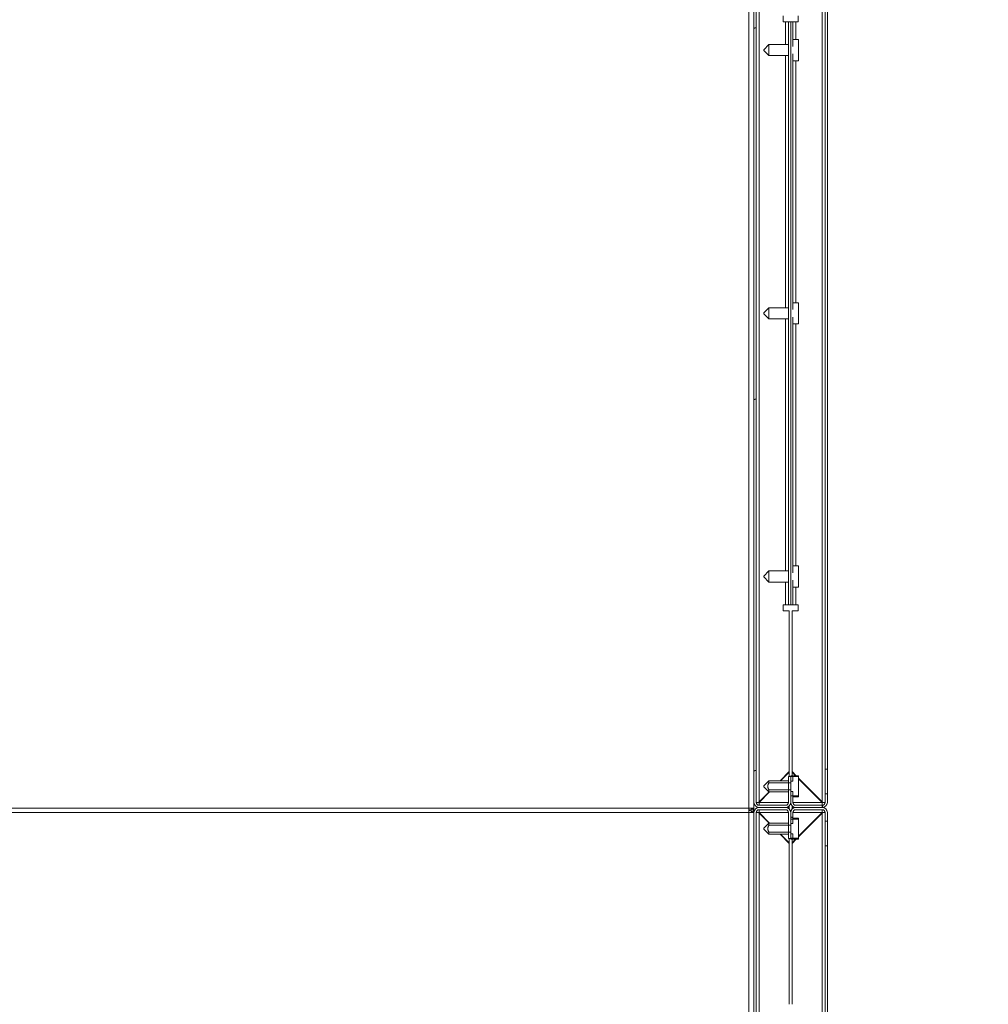
# Model space of a CAD drawing. Units: millimetres. Extents: x 0 to 420, y -17 to 372.
# Drawn here: x 76 to 85, y 229 to 238 of the extents above; entities that cross this region are included whole.
import ezdxf

# ---------------------------------------------------------------- set-up
doc = ezdxf.new("R2010")
doc.units = ezdxf.units.MM
for name, color, linetype, lineweight in [('DIMENSIONS', 137, 'Continuous', 0), ('TANGENT EDGES', 7, 'Continuous', 0), ('VISIBLE', 7, 'Continuous', 0)]:
    doc.layers.add(name, color=color, linetype=linetype, lineweight=lineweight)
doc.dimstyles.new('ISO-25', dxfattribs={"dimtxt": 2.5, "dimasz": 2.5, "dimexe": 1.25, "dimexo": 0.625, "dimtad": 1, "dimtxsty": 'Standard', "dimcen": 2.5, "dimadec": 0, "dimazin": 0, "dimtfac": 1, "dimtmove": 0, "dimatfit": 3, "dimfxl": 1, "dimarcsym": 0})

# ---------------------------------------------------------------- blocks, each defined once
blk = doc.blocks.new('D1')
at = {"layer": 'DIMENSIONS'}
for p, q in [((136.4229, 154.4546), (136.4229, 185.6185)), ((136.4229, 154.8531), (136.4229, 170.0365)), ((146.9588, 154.8531), (134.4229, 154.8531)), ((136.4229, 132.8531), (136.4229, 151.8531)), ((139.2454, 129.8531), (134.4229, 129.8531))]:
    blk.add_line(p, q, dxfattribs=at)
for points in [[(136.4229, 154.8531), (136.9229, 151.8531), (135.9229, 151.8531), (136.4229, 154.8531)], [(136.4229, 129.8531), (135.9229, 132.8531), (136.9229, 132.8531), (136.4229, 129.8531)]]:
    blk.add_lwpolyline(points, dxfattribs=at)
at = {"layer": 'DIMENSIONS', "insert": (133.6007, 170.0365), "char_height": 4.371014, "attachment_point": 5, "rotation": 90}
for s in ['{\\fHelen Bg|b0|i0|c0|p0;cabinet }{\\fHelen Bg|b0|i0|c0|p0;1000}{\\fHelen Bg|b0|i0|c0|p0;}', '{\\fHelen Bg|b0|i0|c0|p0;}', '{\\fHelen Bg|b0|i0|c0|p0;}']:
    blk.add_mtext(s, dxfattribs=at)
blk = doc.blocks.new('D2')
at = {"layer": 'DIMENSIONS'}
for p, q in [((148.9288, 127.9531), (148.9288, 117.7389)), ((163.5288, 127.9281), (163.5288, 117.7389)), ((141.6323, 119.7389), (112.9378, 119.7389)), ((148.9288, 119.7389), (127.285, 119.7389)), ((160.5288, 119.7389), (151.9288, 119.7389))]:
    blk.add_line(p, q, dxfattribs=at)
for points in [[(148.9288, 119.7389), (151.9288, 120.2389), (151.9288, 119.2389), (148.9288, 119.7389)], [(163.5288, 119.7389), (160.5288, 119.2389), (160.5288, 120.2389), (163.5288, 119.7389)]]:
    blk.add_lwpolyline(points, dxfattribs=at)
at = {"layer": 'DIMENSIONS', "insert": (127.285, 122.5611), "char_height": 4.371014, "attachment_point": 5}
for s in ['{\\fHelen Bg|b0|i0|c0|p0;cabinet }{\\fHelen Bg|b0|i0|c0|p0;584}{\\fHelen Bg|b0|i0|c0|p0;}', '{\\fHelen Bg|b0|i0|c0|p0;}', '{\\fHelen Bg|b0|i0|c0|p0;}']:
    blk.add_mtext(s, dxfattribs=at)
blk = doc.blocks.new('D3')
at = {"layer": 'DIMENSIONS'}
for p, q in [((33.483, 186.9949), (43.5551, 186.9949)), ((41.5551, 183.9949), (41.5551, 151.0602)), ((41.5551, 131.2449), (41.5551, 170.8754)), ((41.5551, 123.2449), (41.5551, 151.0602)), ((33.483, 120.2449), (43.5551, 120.2449))]:
    blk.add_line(p, q, dxfattribs=at)
for points in [[(41.5551, 186.9949), (42.0551, 183.9949), (41.0551, 183.9949), (41.5551, 186.9949)], [(41.5551, 120.2449), (41.0551, 123.2449), (42.0551, 123.2449), (41.5551, 120.2449)]]:
    blk.add_lwpolyline(points, dxfattribs=at)
at = {"layer": 'DIMENSIONS', "insert": (38.7329, 151.0602), "char_height": 4.371014, "attachment_point": 5, "rotation": 90}
for s in ['{\\fHelen Bg|b0|i0|c0|p0;tavel }{\\fHelen Bg|b0|i0|c0|p0;max 17 000}{\\fHelen Bg|b0|i0|c0|p0;}', '{\\fHelen Bg|b0|i0|c0|p0;}', '{\\fHelen Bg|b0|i0|c0|p0;}']:
    blk.add_mtext(s, dxfattribs=at)
blk = doc.blocks.new('D4')
at = {"layer": 'DIMENSIONS'}
for p, q in [((59.3618, 239.5149), (39.4439, 239.5149)), ((41.4439, 188.212), (41.4439, 238.4258)), ((41.4439, 236.5149), (41.4439, 213.3189)), ((41.4439, 190.0399), (41.4439, 213.3189)), ((53.4889, 187.0399), (39.4439, 187.0399))]:
    blk.add_line(p, q, dxfattribs=at)
for points in [[(41.4439, 239.5149), (41.9439, 236.5149), (40.9439, 236.5149), (41.4439, 239.5149)], [(41.4439, 187.0399), (40.9439, 190.0399), (41.9439, 190.0399), (41.4439, 187.0399)]]:
    blk.add_lwpolyline(points, dxfattribs=at)
at = {"layer": 'DIMENSIONS', "insert": (38.6216, 213.3189), "char_height": 4.371014, "attachment_point": 5, "rotation": 90}
for s in ['{\\fHelen Bg|b0|i0|c0|p0;cabin 2100  }{\\fHelen Bg|b0|i0|c0|p0;max 2700}{\\fHelen Bg|b0|i0|c0|p0;}', '{\\fHelen Bg|b0|i0|c0|p0;}', '{\\fHelen Bg|b0|i0|c0|p0;}']:
    blk.add_mtext(s, dxfattribs=at)
blk = doc.blocks.new('D5')
at = {"layer": 'DIMENSIONS'}
for p, q in [((48.4306, 239.9509), (48.4306, 252.0648)), ((48.4306, 244.9949), (48.4306, 246.0079)), ((50.7543, 241.9949), (46.4306, 241.9949)), ((59.3618, 239.4949), (46.4306, 239.4949)), ((48.4306, 236.4949), (48.4306, 235.8949))]:
    blk.add_line(p, q, dxfattribs=at)
for points in [[(48.4306, 241.9949), (47.9306, 244.9949), (48.9306, 244.9949), (48.4306, 241.9949)], [(48.4306, 239.4949), (48.9306, 236.4949), (47.9306, 236.4949), (48.4306, 239.4949)]]:
    blk.add_lwpolyline(points, dxfattribs=at)
at = {"layer": 'DIMENSIONS', "insert": (45.6083, 246.0079), "char_height": 4.371014, "attachment_point": 5, "rotation": 90}
for s in ['{\\fHelen Bg|b0|i0|c0|p0;100}{\\fMicrosoft Sans Serif|b0|i0|c0|p0;\\H0.53125x;}', '{\\fHelen Bg|b0|i0|c0|p0;}', '{\\fHelen Bg|b0|i0|c0|p0;}']:
    blk.add_mtext(s, dxfattribs=at)
blk = doc.blocks.new('D6')
at = {"layer": 'DIMENSIONS'}
for p, q in [((41.1343, 244.4436), (41.1343, 284.4269)), ((41.1343, 262.7449), (41.1343, 264.4352)), ((87.0418, 262.7449), (39.1343, 262.7449)), ((41.1343, 244.9949), (41.1343, 259.7449)), ((50.7543, 241.9949), (39.1343, 241.9949))]:
    blk.add_line(p, q, dxfattribs=at)
for points in [[(41.1343, 262.7449), (41.6343, 259.7449), (40.6343, 259.7449), (41.1343, 262.7449)], [(41.1343, 241.9949), (40.6343, 244.9949), (41.6343, 244.9949), (41.1343, 241.9949)]]:
    blk.add_lwpolyline(points, dxfattribs=at)
at = {"layer": 'DIMENSIONS', "insert": (38.3121, 264.4352), "char_height": 4.371014, "attachment_point": 5, "rotation": 90}
for s in ['{\\fHelen Bg|b0|i0|c0|p0;safety space }{\\fHelen Bg|b0|i0|c0|p0;830}{\\fHelen Bg|b0|i0|c0|p0;}', '{\\fHelen Bg|b0|i0|c0|p0;}', '{\\fHelen Bg|b0|i0|c0|p0;}']:
    blk.add_mtext(s, dxfattribs=at)
blk = doc.blocks.new('D8')
at = {"layer": 'DIMENSIONS'}
for p, q in [((85.4368, 124.7949), (85.4368, 140.7523)), ((94.0418, 122.2449), (94.0418, 140.7523)), ((88.4368, 138.7523), (91.0418, 138.7523)), ((94.0418, 138.7523), (109.6303, 138.7523)), ((123.9775, 138.7523), (95.2831, 138.7523))]:
    blk.add_line(p, q, dxfattribs=at)
for points in [[(85.4368, 138.7523), (88.4368, 139.2523), (88.4368, 138.2523), (85.4368, 138.7523)], [(94.0418, 138.7523), (91.0418, 138.2523), (91.0418, 139.2523), (94.0418, 138.7523)]]:
    blk.add_lwpolyline(points, dxfattribs=at)
at = {"layer": 'DIMENSIONS', "insert": (109.6303, 141.5745), "char_height": 4.371014, "attachment_point": 5}
for s in ['{\\fHelen Bg|b0|i0|c0|p0;cabinet }{\\fHelen Bg|b0|i0|c0|p0;340}{\\fHelen Bg|b0|i0|c0|p0;}', '{\\fHelen Bg|b0|i0|c0|p0;}', '{\\fHelen Bg|b0|i0|c0|p0;}']:
    blk.add_mtext(s, dxfattribs=at)

msp = doc.modelspace()

# ---------------------------------------------------------------- hatches: boundary and pattern name
h = msp.add_hatch()
h.set_pattern_fill('ANSI31', angle=1230, style=0)
h.set_pattern_definition([(1275, (63.7793, 107.745), (0.82175, -3.066814), [])])
edge = h.paths.add_edge_path(flags=0)
edge.add_line((83.0593, 230.8649), (82.8243, 230.8649))
edge.add_arc((82.8243, 230.8899), 0.025, 180, 270)
edge.add_line((82.7993, 230.8899), (82.7993, 239.5499))
edge.add_arc((82.8243, 239.5499), 0.025, 90, 180)
edge.add_line((82.8243, 239.5749), (83.0593, 239.5749))
edge.add_arc((83.0593, 239.5499), 0.025, 0, 90)
edge.add_line((83.0843, 239.5499), (83.0843, 239.3199))
edge.add_line((83.0843, 239.3199), (83.1043, 239.3199))
edge.add_line((83.1043, 239.3199), (83.1043, 239.5499))
edge.add_arc((83.0593, 239.5499), 0.045, 0, 90)
edge.add_line((83.0593, 239.5949), (82.8243, 239.5949))
edge.add_arc((82.8243, 239.5499), 0.045, 90, 180)
edge.add_line((82.7793, 239.5499), (82.7793, 230.8899))
edge.add_arc((82.8243, 230.8899), 0.045, 180, 270)
edge.add_line((82.8243, 230.8449), (83.0593, 230.8449))
edge.add_arc((83.0593, 230.8899), 0.045, 270, 360)
edge.add_line((83.1043, 230.8899), (83.1043, 231.1199))
edge.add_line((83.1043, 231.1199), (83.0843, 231.1199))
edge.add_line((83.0843, 231.1199), (83.0843, 230.8899))
edge.add_arc((83.0593, 230.8899), 0.025, 270, 360)
h = msp.add_hatch()
h.set_pattern_fill('ANSI31', angle=1140, style=0)
h.set_pattern_definition([(1185, (63.7793, 107.745), (-3.066814, -0.82175), [])])
h.paths.add_polyline_path([(83.4093, 231.1851), (83.4293, 231.1851), (83.4293, 239.2547), (83.4093, 239.2547)], flags=0)
edge = h.paths.add_edge_path(flags=0)
edge.add_line((83.1043, 239.4533), (83.1243, 239.4533))
edge.add_line((83.1243, 239.4533), (83.1243, 239.5499))
edge.add_arc((83.1493, 239.5499), 0.025, 90, 180)
edge.add_line((83.1493, 239.5749), (83.3843, 239.5749))
edge.add_arc((83.3843, 239.5499), 0.025, 0, 90)
edge.add_line((83.4093, 239.5499), (83.4093, 239.4726))
edge.add_line((83.4093, 239.4726), (83.4293, 239.4726))
edge.add_line((83.4293, 239.4726), (83.4293, 239.5499))
edge.add_arc((83.3843, 239.5499), 0.045, 0, 90)
edge.add_line((83.3843, 239.5949), (83.1493, 239.5949))
edge.add_arc((83.1493, 239.5499), 0.045, 90, 180)
edge.add_line((83.1043, 239.5499), (83.1043, 239.4533))
edge = h.paths.add_edge_path(flags=0)
edge.add_line((83.1243, 230.9865), (83.1043, 230.9865))
edge.add_line((83.1043, 230.9865), (83.1043, 230.8899))
edge.add_arc((83.1493, 230.8899), 0.045, 180, 270)
edge.add_line((83.1493, 230.8449), (83.3843, 230.8449))
edge.add_arc((83.3843, 230.8899), 0.045, 270, 360)
edge.add_line((83.4293, 230.8899), (83.4293, 230.9672))
edge.add_line((83.4293, 230.9672), (83.4093, 230.9672))
edge.add_line((83.4093, 230.9672), (83.4093, 230.8899))
edge.add_arc((83.3843, 230.8899), 0.025, 270, 360)
edge.add_line((83.3843, 230.8649), (83.1493, 230.8649))
edge.add_arc((83.1493, 230.8899), 0.025, 180, 270)
edge.add_line((83.1243, 230.8899), (83.1243, 230.9865))
h.paths.add_polyline_path([(83.1043, 231.1199), (83.1043, 231.0783), (83.1243, 231.0783), (83.1243, 231.1199)], flags=0)
h.paths.add_polyline_path([(83.1043, 239.3615), (83.1043, 239.3199), (83.1243, 239.3199), (83.1243, 239.3615)], flags=0)
h = msp.add_hatch()
h.set_pattern_fill('ISO (Steel)', angle=1200, style=0)
h.set_pattern_definition([(1245, (63.7793, 107.745), (-0.82175, -3.066814), [])])
edge = h.paths.add_edge_path(flags=0)
edge.add_line((82.9118, 231.0026), (83.1043, 231.0026))
edge.add_line((83.1043, 231.0026), (83.1043, 230.947))
edge.add_line((83.1043, 230.947), (83.1743, 230.947))
edge.add_line((83.1743, 230.947), (83.1743, 231.1178))
edge.add_line((83.1743, 231.1178), (83.1043, 231.1178))
edge.add_line((83.1043, 231.1178), (83.1043, 231.0621))
edge.add_line((83.1043, 231.0621), (82.9118, 231.0621))
h = msp.add_hatch()
h.set_pattern_fill('ANSI31', angle=1110, style=0)
h.set_pattern_definition([(1155, (63.7793, 107.745), (-3.066814, 0.82175), [])])
edge = h.paths.add_edge_path(flags=0)
edge.add_line((83.0593, 222.1149), (82.8243, 222.1149))
edge.add_arc((82.8243, 222.1399), 0.025, 180, 270)
edge.add_line((82.7993, 222.1399), (82.7993, 230.7999))
edge.add_arc((82.8243, 230.7999), 0.025, 90, 180)
edge.add_line((82.8243, 230.8249), (83.0593, 230.8249))
edge.add_arc((83.0593, 230.7999), 0.025, 0, 90)
edge.add_line((83.0843, 230.7999), (83.0843, 230.5699))
edge.add_line((83.0843, 230.5699), (83.1043, 230.5699))
edge.add_line((83.1043, 230.5699), (83.1043, 230.7999))
edge.add_arc((83.0593, 230.7999), 0.045, 0, 90)
edge.add_line((83.0593, 230.8449), (82.8243, 230.8449))
edge.add_arc((82.8243, 230.7999), 0.045, 90, 180)
edge.add_line((82.7793, 230.7999), (82.7793, 222.1399))
edge.add_arc((82.8243, 222.1399), 0.045, 180, 270)
edge.add_line((82.8243, 222.0949), (83.0593, 222.0949))
edge.add_arc((83.0593, 222.1399), 0.045, 270, 360)
edge.add_line((83.1043, 222.1399), (83.1043, 222.3699))
edge.add_line((83.1043, 222.3699), (83.0843, 222.3699))
edge.add_line((83.0843, 222.3699), (83.0843, 222.1399))
edge.add_arc((83.0593, 222.1399), 0.025, 270, 360)
h = msp.add_hatch()
h.set_pattern_fill('ANSI31', angle=1020, style=0)
h.set_pattern_definition([(1065, (63.7793, 107.745), (0.82175, 3.066814), [])])
h.paths.add_polyline_path([(83.4093, 222.4351), (83.4293, 222.4351), (83.4293, 230.5047), (83.4093, 230.5047)], flags=0)
edge = h.paths.add_edge_path(flags=0)
edge.add_line((83.1043, 230.7033), (83.1243, 230.7033))
edge.add_line((83.1243, 230.7033), (83.1243, 230.7999))
edge.add_arc((83.1493, 230.7999), 0.025, 90, 180)
edge.add_line((83.1493, 230.8249), (83.3843, 230.8249))
edge.add_arc((83.3843, 230.7999), 0.025, 0, 90)
edge.add_line((83.4093, 230.7999), (83.4093, 230.7226))
edge.add_line((83.4093, 230.7226), (83.4293, 230.7226))
edge.add_line((83.4293, 230.7226), (83.4293, 230.7999))
edge.add_arc((83.3843, 230.7999), 0.045, 0, 90)
edge.add_line((83.3843, 230.8449), (83.1493, 230.8449))
edge.add_arc((83.1493, 230.7999), 0.045, 90, 180)
edge.add_line((83.1043, 230.7999), (83.1043, 230.7033))
edge = h.paths.add_edge_path(flags=0)
edge.add_line((83.1243, 222.2365), (83.1043, 222.2365))
edge.add_line((83.1043, 222.2365), (83.1043, 222.1399))
edge.add_arc((83.1493, 222.1399), 0.045, 180, 270)
edge.add_line((83.1493, 222.0949), (83.3843, 222.0949))
edge.add_arc((83.3843, 222.1399), 0.045, 270, 360)
edge.add_line((83.4293, 222.1399), (83.4293, 222.2172))
edge.add_line((83.4293, 222.2172), (83.4093, 222.2172))
edge.add_line((83.4093, 222.2172), (83.4093, 222.1399))
edge.add_arc((83.3843, 222.1399), 0.025, 270, 360)
edge.add_line((83.3843, 222.1149), (83.1493, 222.1149))
edge.add_arc((83.1493, 222.1399), 0.025, 180, 270)
edge.add_line((83.1243, 222.1399), (83.1243, 222.2365))
h.paths.add_polyline_path([(83.1043, 222.3699), (83.1043, 222.3283), (83.1243, 222.3283), (83.1243, 222.3699)], flags=0)
h.paths.add_polyline_path([(83.1043, 230.6115), (83.1043, 230.5699), (83.1243, 230.5699), (83.1243, 230.6115)], flags=0)
h = msp.add_hatch()
h.set_pattern_fill('ISO (Steel)', angle=1050, style=0)
h.set_pattern_definition([(1095, (63.7793, 107.745), (-0.82175, 3.066814), [])])
edge = h.paths.add_edge_path(flags=0)
edge.add_line((82.9118, 230.6276), (83.1043, 230.6276))
edge.add_line((83.1043, 230.6276), (83.1043, 230.572))
edge.add_line((83.1043, 230.572), (83.1743, 230.572))
edge.add_line((83.1743, 230.572), (83.1743, 230.7428))
edge.add_line((83.1743, 230.7428), (83.1043, 230.7428))
edge.add_line((83.1043, 230.7428), (83.1043, 230.6871))
edge.add_line((83.1043, 230.6871), (82.9118, 230.6871))

# ---------------------------------------------------------------- linework, layer by layer
at = {"layer": 'TANGENT EDGES'}
for p, q in [((82.7343, 230.8399), (82.7343, 239.5499)), ((82.8243, 239.5018), (82.8243, 230.8949)), ((83.3843, 230.8949), (83.3843, 239.4949)), ((83.0593, 237.7999), (83.0593, 237.5986)), ((83.1493, 237.6436), (83.1493, 237.7999)), ((83.0593, 237.5011), (83.0593, 235.2686)), ((83.1493, 235.3136), (83.1493, 237.4561)), ((83.0593, 235.1711), (83.0593, 232.9386)), ((83.1493, 232.9836), (83.1493, 235.1261)), ((83.0593, 232.8411), (83.0593, 232.6399)), ((83.1493, 232.6399), (83.1493, 232.7961)), ((52.7993, 230.8399), (82.7343, 230.8399)), ((82.8243, 230.8899), (83.0843, 230.8899)), ((83.1243, 230.8899), (83.3843, 230.8899)), ((82.7343, 230.7999), (52.7993, 230.7999)), ((82.7343, 222.0899), (82.7343, 230.7999)), ((83.0843, 230.7999), (82.8243, 230.7999)), ((82.8243, 230.7949), (82.8243, 222.1449)), ((83.3843, 230.7999), (83.1243, 230.7999)), ((83.3843, 222.1449), (83.3843, 230.7949))]:
    msp.add_line(p, q, dxfattribs=at)
at = {"layer": 'VISIBLE'}
for p, q in [((82.7793, 239.5499), (82.7793, 230.8899)), ((82.7993, 230.8899), (82.7993, 239.5499)), ((83.4093, 239.2547), (83.4093, 231.1851)), ((83.4293, 231.1851), (83.4293, 239.2547)), ((83.0393, 237.7999), (83.0393, 237.8524)), ((83.1693, 237.8524), (83.1693, 237.7999)), ((83.0593, 237.7999), (83.0393, 237.7999)), ((83.0593, 237.7999), (83.0843, 237.7999)), ((83.0843, 237.7999), (83.0843, 232.6399)), ((83.0843, 237.7999), (83.1043, 237.7999)), ((83.1043, 237.7999), (83.1043, 237.5836)), ((83.1243, 237.7999), (83.1043, 237.7999)), ((83.1043, 237.5836), (83.1043, 237.7999)), ((83.1243, 237.7999), (83.1493, 237.7999)), ((83.1243, 237.5836), (83.1243, 237.7999)), ((83.1693, 237.7999), (83.1493, 237.7999)), ((83.1243, 237.6436), (83.1743, 237.6436)), ((83.1743, 237.6436), (83.1743, 237.4561)), ((82.8668, 237.5536), (82.9118, 237.5986)), ((82.8668, 237.5461), (82.8668, 237.5536)), ((82.8668, 237.5461), (82.9118, 237.5011)), ((82.9118, 237.5986), (82.9118, 237.5011)), ((83.0843, 237.5986), (82.9118, 237.5986)), ((83.1043, 237.5836), (83.1043, 237.5162)), ((83.0843, 237.5011), (82.9118, 237.5011)), ((83.1043, 237.5162), (83.1043, 235.2536)), ((83.1043, 235.2536), (83.1043, 237.5162)), ((83.1243, 235.2536), (83.1243, 237.5162)), ((83.1243, 237.4561), (83.1743, 237.4561)), ((83.1243, 235.3136), (83.1743, 235.3136)), ((83.1743, 235.3136), (83.1743, 235.1261)), ((82.8668, 235.2236), (82.9118, 235.2686)), ((82.8668, 235.2161), (82.8668, 235.2236)), ((82.8668, 235.2161), (82.9118, 235.1711)), ((82.9118, 235.1711), (82.9118, 235.2686)), ((83.0843, 235.2686), (82.9118, 235.2686)), ((83.1043, 235.2536), (83.1043, 235.1862)), ((83.0843, 235.1711), (82.9118, 235.1711)), ((83.1043, 235.1862), (83.1043, 232.9236)), ((83.1043, 232.9236), (83.1043, 235.1862)), ((83.1243, 232.9236), (83.1243, 235.1862)), ((83.1243, 235.1261), (83.1743, 235.1261)), ((82.8668, 232.8936), (82.9118, 232.9386)), ((82.9118, 232.9386), (82.9118, 232.8411)), ((83.0843, 232.9386), (82.9118, 232.9386)), ((83.1043, 232.9236), (83.1043, 232.8562)), ((83.1243, 232.9836), (83.1743, 232.9836)), ((83.1743, 232.9836), (83.1743, 232.7961)), ((82.8668, 232.8861), (82.8668, 232.8936)), ((82.8668, 232.8861), (82.9118, 232.8411)), ((83.0843, 232.8411), (82.9118, 232.8411)), ((83.1043, 232.8562), (83.1043, 232.6399)), ((83.1043, 232.6399), (83.1043, 232.8562)), ((83.1243, 232.6399), (83.1243, 232.8562)), ((83.1243, 232.7961), (83.1743, 232.7961)), ((83.0393, 232.5874), (83.0393, 232.6399)), ((83.0393, 232.6399), (83.0593, 232.6399)), ((83.0918, 232.5874), (83.0393, 232.5874)), ((83.0843, 232.6399), (83.0593, 232.6399)), ((83.0843, 232.6399), (83.1043, 232.6399)), ((83.0918, 231.1624), (83.0918, 232.5874)), ((83.1243, 232.6399), (83.1043, 232.6399)), ((83.1693, 232.5874), (83.1168, 232.5874)), ((83.1168, 232.5874), (83.1168, 231.1624)), ((83.1493, 232.6399), (83.1243, 232.6399)), ((83.1493, 232.6399), (83.1693, 232.6399)), ((83.1693, 232.6399), (83.1693, 232.5874)), ((83.4093, 231.1851), (83.4293, 231.1851)), ((83.4093, 230.9672), (83.4093, 231.1851)), ((83.4293, 231.1851), (83.4293, 230.9672)), ((83.0918, 231.1624), (83.0105, 231.0811)), ((83.0155, 231.0811), (83.0918, 231.1574)), ((83.1043, 231.1199), (83.0843, 231.1199)), ((83.0843, 231.1199), (83.0843, 230.8899)), ((83.0918, 231.1199), (83.0918, 231.1574)), ((83.1043, 231.1199), (83.1043, 231.1261)), ((83.1043, 231.1261), (83.1743, 231.1261)), ((83.1243, 231.1199), (83.1043, 231.1199)), ((83.1043, 230.8899), (83.1043, 231.1199)), ((83.1043, 231.1199), (83.1043, 231.0783)), ((83.1743, 231.1178), (83.1043, 231.1178)), ((83.1043, 231.1178), (83.1043, 231.0621)), ((83.153, 231.1261), (83.1168, 231.1624)), ((83.1168, 231.1574), (83.148, 231.1261)), ((83.1168, 231.1574), (83.1168, 231.1261)), ((83.1243, 231.0783), (83.1243, 231.1199)), ((83.1743, 231.1261), (83.1743, 231.1178)), ((83.1743, 230.947), (83.1743, 231.1178)), ((83.3843, 230.8949), (83.1743, 231.1049)), ((83.1743, 231.0999), (83.3843, 230.8899)), ((82.8668, 231.0361), (82.9118, 231.0811)), ((82.8668, 231.0286), (82.8668, 231.0361)), ((82.8668, 231.0286), (82.9118, 230.9836)), ((82.9118, 231.0621), (82.9118, 231.0811)), ((83.0843, 231.0811), (82.9118, 231.0811)), ((83.1043, 231.0621), (82.9118, 231.0621)), ((83.1043, 231.0783), (83.1243, 231.0783)), ((82.8243, 230.8899), (82.918, 230.9836)), ((82.913, 230.9836), (82.8243, 230.8949)), ((82.9118, 231.0026), (83.1043, 231.0026)), ((82.9118, 231.0026), (82.9118, 230.9836)), ((83.0843, 230.9836), (82.9118, 230.9836)), ((83.1043, 231.0026), (83.1043, 230.947)), ((83.1043, 230.9865), (83.1043, 230.8899)), ((83.1243, 230.9865), (83.1043, 230.9865)), ((83.1043, 230.947), (83.1743, 230.947)), ((83.1243, 230.8899), (83.1243, 230.9865)), ((83.1243, 230.9386), (83.1743, 230.9386)), ((83.1743, 230.947), (83.1743, 230.9386)), ((83.4293, 230.9672), (83.4093, 230.9672)), ((83.4093, 230.9672), (83.4093, 230.8899)), ((83.4293, 230.8899), (83.4293, 230.9672)), ((82.7343, 230.8399), (82.7788, 230.8399)), ((82.7343, 230.8399), (82.7343, 230.8199)), ((82.7793, 230.8399), (82.7788, 230.8399)), ((82.7793, 230.8449), (82.7793, 230.8899)), ((82.7793, 230.8399), (82.7793, 230.8449)), ((82.8206, 230.8899), (82.7993, 230.8899)), ((82.8243, 230.8949), (82.8206, 230.8899)), ((82.8243, 230.8649), (82.8243, 230.8899)), ((83.0593, 230.8649), (82.8243, 230.8649)), ((82.8243, 230.8449), (83.0593, 230.8449)), ((83.0593, 230.8449), (82.8243, 230.8449)), ((83.0593, 230.8449), (83.0918, 230.8449)), ((83.0918, 230.8449), (83.0593, 230.8449)), ((83.0918, 230.8449), (83.0918, 230.8588)), ((83.0918, 230.831), (83.0918, 230.8449)), ((83.1168, 230.8588), (83.1168, 230.8449)), ((83.1493, 230.8449), (83.1168, 230.8449)), ((83.1168, 230.8449), (83.1168, 230.831)), ((83.1168, 230.8449), (83.1493, 230.8449)), ((83.3843, 230.8649), (83.1493, 230.8649)), ((83.1493, 230.8449), (83.3843, 230.8449)), ((83.3843, 230.8449), (83.1493, 230.8449)), ((83.3879, 230.8899), (83.3843, 230.8949)), ((83.3843, 230.8899), (83.3843, 230.8649)), ((83.4093, 230.8899), (83.3879, 230.8899)), ((82.7343, 230.7999), (82.7343, 230.8199)), ((82.7343, 230.7999), (82.7788, 230.7999)), ((82.7793, 230.7999), (82.7788, 230.7999)), ((82.7793, 230.7999), (82.7793, 222.1399)), ((82.7993, 222.1399), (82.7993, 230.7999)), ((82.7993, 230.7999), (82.8206, 230.7999)), ((82.8206, 230.7999), (82.8243, 230.7949)), ((82.8243, 230.7999), (82.8243, 230.8249)), ((82.8243, 230.8249), (83.0593, 230.8249)), ((82.918, 230.7061), (82.8243, 230.7999)), ((82.8243, 230.7949), (82.913, 230.7061)), ((83.0843, 230.7999), (83.0843, 230.5699)), ((83.1043, 230.5699), (83.1043, 230.7999)), ((83.1043, 230.7999), (83.1043, 230.7033)), ((83.1043, 230.7428), (83.1043, 230.6871)), ((83.1743, 230.7428), (83.1043, 230.7428)), ((83.1243, 230.7033), (83.1243, 230.7999)), ((83.1243, 230.7511), (83.1743, 230.7511)), ((83.1493, 230.8249), (83.3843, 230.8249)), ((83.3843, 230.7999), (83.1743, 230.5899)), ((83.1743, 230.5849), (83.3843, 230.7949)), ((83.1743, 230.7428), (83.1743, 230.7511)), ((83.1743, 230.572), (83.1743, 230.7428)), ((83.3843, 230.8249), (83.3843, 230.7999)), ((83.3843, 230.7949), (83.3879, 230.7999)), ((83.3879, 230.7999), (83.4093, 230.7999)), ((83.4093, 230.7999), (83.4093, 230.7226)), ((83.4293, 230.7226), (83.4293, 230.7999)), ((82.8668, 230.6611), (82.9118, 230.7061)), ((82.8668, 230.6536), (82.8668, 230.6611)), ((82.9118, 230.7061), (82.9118, 230.6871)), ((83.0843, 230.7061), (82.9118, 230.7061)), ((83.1043, 230.6871), (82.9118, 230.6871)), ((83.1043, 230.7033), (83.1243, 230.7033)), ((83.4093, 230.7226), (83.4293, 230.7226)), ((83.4093, 230.5047), (83.4093, 230.7226)), ((83.4293, 230.7226), (83.4293, 230.5047)), ((82.8668, 230.6536), (82.9118, 230.6086)), ((82.9118, 230.6276), (82.9118, 230.6086)), ((82.9118, 230.6276), (83.1043, 230.6276)), ((83.0843, 230.6086), (82.9118, 230.6086)), ((83.0105, 230.6086), (83.0918, 230.5274)), ((83.0918, 230.5324), (83.0155, 230.6086)), ((83.0843, 230.5699), (83.1043, 230.5699)), ((83.0918, 230.5324), (83.0918, 230.5699)), ((83.1043, 230.6276), (83.1043, 230.572)), ((83.1043, 230.6115), (83.1043, 230.5699)), ((83.1243, 230.6115), (83.1043, 230.6115)), ((83.1043, 230.572), (83.1743, 230.572)), ((83.1043, 230.5699), (83.1243, 230.5699)), ((83.1043, 230.5636), (83.1043, 230.5699)), ((83.1243, 230.5699), (83.1243, 230.6115)), ((83.1743, 230.572), (83.1743, 230.5636)), ((83.0918, 229.1024), (83.0918, 230.5274)), ((83.1043, 230.5636), (83.1743, 230.5636)), ((83.1168, 230.5274), (83.153, 230.5636)), ((83.1168, 230.5636), (83.1168, 230.5324)), ((83.148, 230.5636), (83.1168, 230.5324)), ((83.1168, 230.5274), (83.1168, 229.1024)), ((83.4293, 230.5047), (83.4093, 230.5047)), ((83.4093, 230.5047), (83.4093, 222.4351)), ((83.4293, 222.4351), (83.4293, 230.5047))]:
    msp.add_line(p, q, dxfattribs=at)
for centre, radius, start, end in [((82.7343, 230.8399), 0.025, 270, 0), ((82.7343, 230.7999), 0.045, 0, 62.73396), ((82.7343, 230.8399), 0.045, 297.26604, 0), ((82.8243, 230.8899), 0.045, 180, 270), ((82.8243, 230.7999), 0.045, 90, 180), ((82.8243, 230.8899), 0.025, 180, 270), ((83.0593, 230.8899), 0.025, 270, 0), ((83.0593, 230.8899), 0.045, 270, 0), ((83.0593, 230.7999), 0.045, 0, 90), ((83.1493, 230.8899), 0.045, 180, 270), ((83.1493, 230.7999), 0.045, 90, 180), ((83.1493, 230.8899), 0.025, 180, 270), ((83.3843, 230.8899), 0.025, 270, 360), ((83.3843, 230.8899), 0.045, 270, 0), ((83.3843, 230.7999), 0.045, 0, 90), ((82.7343, 230.7999), 0.025, 0, 90), ((82.8243, 230.7999), 0.025, 90, 180), ((83.0593, 230.7999), 0.025, 0, 90), ((83.1493, 230.7999), 0.025, 90, 180), ((83.3843, 230.7999), 0.025, 0, 90)]:
    msp.add_arc(centre, radius, start, end, dxfattribs=at)
for points in [[(82.9118, 231.0621), (82.8936, 231.0324), (82.9118, 231.0026)], [(82.9118, 230.6871), (82.8936, 230.6574), (82.9118, 230.6276)]]:
    msp.add_rational_spline(points, [1, 1.262331905, 1], degree=2, dxfattribs=at)
for points in [[(82.7793, 230.8449), (82.7793, 230.8432), (82.7791, 230.8416), (82.7788, 230.8399)], [(82.7788, 230.7999), (82.7791, 230.7982), (82.7793, 230.7966), (82.7793, 230.7949)]]:
    msp.add_open_spline(points, degree=3, dxfattribs=at)

# ---------------------------------------------------------------- dimensions: what is measured, and where the dimension line sits
at = {"layer": 'DIMENSIONS'}
for p1, p2, angle, text, picture, middle, turn in [((89.0418, 262.7449), (52.7543, 241.9949), 270, 'safety space <>', 'D6', (102.0915, 372.1801), 270), ((61.3618, 239.5149), (55.4889, 187.0399), 270, 'cabin 2100  <>', 'D4', (102.401, 321.0638), 270), ((148.9588, 154.8531), (141.2454, 129.8531), 90, 'cabinet <>', 'D1', (312.3461, 287.3896), 90), ((31.483, 186.9949), (31.483, 120.2449), 270, 'tavel <>', 'D3', (102.5122, 258.8051), 270), ((148.9288, 129.9531), (163.5288, 129.9281), 180, 'cabinet <>', 'D2', (306.0304, 239.9142), 180)]:
    dim = msp.add_linear_dim(base=(0, 0), p1=p1, p2=p2, angle=angle, text=text, dimstyle='ISO-25', override={"dimtxt": 4.371014, "dimtad": 1, "dimdec": 0, "dimzin": 0, "dimse1": 0, "dimse2": 0, "dimsd1": 0, "dimsd2": 0, "dimadec": 0, "dimazin": 0, "dimtol": 0, "dimlim": 0, "dimtp": 0.005, "dimtm": 0.002, "dimtdec": 0}, dxfattribs=at)
    dim.commit()
    dim.dimension.update_dxf_attribs({"geometry": picture, "text_midpoint": middle, "text_rotation": turn})
dim = msp.add_linear_dim(base=(0, 0), p1=(52.7542544214, 241.9948948451), p2=(61.3617544214, 239.4948948451), angle=270, dimstyle='ISO-25', override={"dimtxt": 4.371014, "dimtad": 1, "dimdec": 0, "dimzin": 0, "dimse1": 0, "dimse2": 0, "dimsd1": 0, "dimsd2": 0, "dimadec": 0, "dimazin": 0, "dimtol": 0, "dimlim": 0, "dimtp": 0.005, "dimtm": 0.002, "dimtdec": 0}, dxfattribs=at)
dim.commit()
dim.dimension.update_dxf_attribs({"geometry": 'D5', "text_midpoint": (109.3876662254, 353.7527683803), "text_rotation": 270})
dim = msp.add_linear_dim(base=(0, 0), p1=(85.4368, 122.7949), p2=(94.0418, 120.2449), text='cabinet <>', dimstyle='ISO-25', override={"dimtxt": 4.371014, "dimtad": 1, "dimdec": 0, "dimzin": 0, "dimse1": 0, "dimse2": 0, "dimsd1": 0, "dimsd2": 0, "dimadec": 0, "dimazin": 0, "dimtol": 0, "dimlim": 0, "dimtp": 0.005, "dimtm": 0.002, "dimtdec": 0}, dxfattribs=at)
dim.commit()
dim.dimension.update_dxf_attribs({"geometry": 'D8', "text_midpoint": (173.4096, 249.3194)})

doc.saveas('drawing.dxf')
